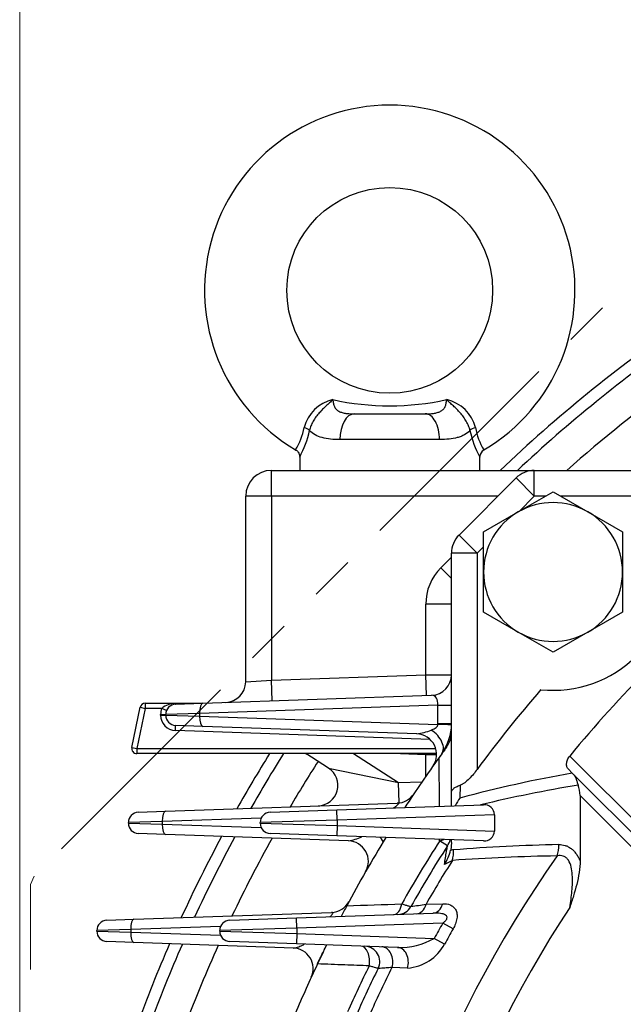
# Model space of a CAD drawing. Units: millimetres. Extents: x 0 to 3416, y 0 to 2415.
# Drawn here: x 2223 to 2340, y 1415 to 1607 of the extents above; entities that cross this region are included whole.
import ezdxf

# ---------------------------------------------------------------- set-up
doc = ezdxf.new("R2010")
doc.units = ezdxf.units.MM
doc.header["$LTSCALE"] = 100
doc.linetypes.add('HIDDEN2', pattern=[0.1875, 0.125, -0.0625])
doc.linetypes.add('PHANTOM2', pattern=[1.25, 0.625, -0.125, 0.125, -0.125, 0.125, -0.125])
doc.layers.get('0').update_dxf_attribs({"linetype": 'CONTINUOUS', "lineweight": 30})
doc.layers.get('DEFPOINTS').update_dxf_attribs({"linetype": 'CONTINUOUS'})
for name, color, linetype, lineweight in [('CUTTING LINE', 6, 'PHANTOM2', 20), ('DIMENSION LINE', 2, 'CONTINUOUS', 13), ('HIDDEN OUTLINE', 2, 'HIDDEN2', 20), ('OUTLINE', 3, 'CONTINUOUS', 20)]:
    doc.layers.add(name, color=color, linetype=linetype, lineweight=lineweight)
doc.styles.get("Standard").update_dxf_attribs({"font": 'romans.shx', "width": 0.8, "bigfont": 'whgtxt.shx'})
doc.dimstyles.get("Standard").update_dxf_attribs({"dimscale": 10, "dimtxt": 3, "dimasz": 3, "dimexe": 1, "dimexo": 1, "dimgap": 1, "dimtad": 1, "dimdec": 1, "dimzin": 9, "dimdsep": 46, "dimtxsty": 'Standard', "dimblk": 'OPEN', "dimcen": 0, "dimclrd": 2, "dimclre": 2, "dimclrt": 7, "dimadec": 1, "dimazin": 2, "dimtfac": 1, "dimtdec": 1, "dimtmove": 0, "dimatfit": 3, "dimldrblk": 'OPEN', "dimfxl": 0, "dimtolj": 1, "dimtzin": 0, "dimlwd": 9, "dimlwe": 9, "dimarcsym": 0})

# ---------------------------------------------------------------- blocks, each defined once
blk = doc.blocks.new('_Open')
at = {"color": 0, "linetype": 'ByBlock', "lineweight": -2}
for p, q in [((-1, 0.1667), (0, 0)), ((-1, -0.1667), (0, 0)), ((0, 0), (-1, 0))]:
    blk.add_line(p, q, dxfattribs=at)
blk = doc.blocks.new('*D36')
at = {"layer": 'DEFPOINTS', "color": 0, "transparency": 16777216}
for p in [(2313.83, 1835.26), (3097.77, 1835.26), (2786.55, 1033.96)]:
    blk.add_point(p, dxfattribs=at)
at = {"layer": 'DIMENSION LINE', "color": 2, "lineweight": 9, "transparency": 16777216}
for p, q in [((2323.83, 1835.26), (3107.77, 1835.26)), ((3097.77, 1063.96), (3097.77, 1805.26)), ((2796.55, 1033.96), (3107.77, 1033.96))]:
    blk.add_line(p, q, dxfattribs=at)
at = {"layer": 'DIMENSION LINE', "color": 2, "lineweight": 9, "transparency": 16777216, "xscale": 30, "yscale": 30, "zscale": 30}
for p, rotation in [((3097.77, 1835.26), 90), ((3097.77, 1033.96), 270)]:
    blk.add_blockref('_Open', p, dxfattribs=dict(at, rotation=rotation))
at = {"layer": 'DIMENSION LINE', "color": 7, "transparency": 16777216, "insert": (3064.91, 1434.61), "char_height": 30, "attachment_point": 5, "rotation": 90, "bg_fill": 3, "box_fill_scale": 1.1, "bg_fill_color": 256, "bg_fill_true_color": 13158600, "bg_fill_transparency": 0}
blk.add_mtext('\\A1;(805)', dxfattribs=at)
blk = doc.blocks.new('*D37')
at = {"layer": 'DEFPOINTS', "color": 0, "transparency": 16777216}
for p in [(2222.63, 1962.81), (2222.63, 1313.96), (2800.58, 1313.96)]:
    blk.add_point(p, dxfattribs=at)
at = {"layer": 'DIMENSION LINE', "color": 2, "lineweight": 9, "transparency": 16777216}
for p, q in [((2222.63, 1323.96), (2222.63, 1972.81)), ((2800.58, 1323.96), (2800.58, 1972.81)), ((2770.58, 1962.81), (2252.63, 1962.81))]:
    blk.add_line(p, q, dxfattribs=at)
at = {"layer": 'DIMENSION LINE', "color": 2, "lineweight": 9, "transparency": 16777216, "xscale": 30, "yscale": 30, "zscale": 30, "rotation": 180}
blk.add_blockref('_Open', (2222.63, 1962.81), dxfattribs=at)
at = {"layer": 'DIMENSION LINE', "color": 2, "lineweight": 9, "transparency": 16777216, "xscale": 30, "yscale": 30, "zscale": 30}
blk.add_blockref('_Open', (2800.58, 1962.81), dxfattribs=at)
at = {"layer": 'DIMENSION LINE', "color": 7, "transparency": 16777216, "insert": (2511.6, 1995.67), "char_height": 30, "attachment_point": 5, "bg_fill": 3, "box_fill_scale": 1.1, "bg_fill_color": 256, "bg_fill_true_color": 13158600, "bg_fill_transparency": 0}
blk.add_mtext('\\A1;(578)', dxfattribs=at)
blk = doc.blocks.new('2')
at = {"layer": 'CUTTING LINE', "ltscale": 0.7}
for p, q in [((13504.47, 81.33), (13344.47, -78.67)), ((13344.47, -78.67), (13343.8, -80.3)), ((13343.8, -184.3), (13343.8, -80.3))]:
    blk.add_line(p, q, dxfattribs=at)

msp = doc.modelspace()

# ---------------------------------------------------------------- linework, layer by layer
at = {"layer": 'OUTLINE', "color": 3, "linetype": 'Continuous', "lineweight": -3, "ltscale": 25.4}
for p, q in [((2287.64, 1529.96), (2301.46, 1529.96)), ((2304.23, 1524.96), (2284.87, 1524.96)), ((2277.05, 1521.68), (2277.05, 1518.96)), ((2312.05, 1518.96), (2312.05, 1521.68)), ((2271.55, 1518.96), (2322.64, 1518.96)), ((2271.55, 1513.96), (2271.55, 1518.96)), ((2322.64, 1518.96), (2369.09, 1518.96)), ((2322.64, 1513.96), (2322.64, 1518.96)), ((2308.01, 1506.41), (2319.1, 1517.5)), ((2322.64, 1513.96), (2319.1, 1517.5)), ((2271.55, 1513.96), (2266.55, 1513.96)), ((2266.55, 1477.87), (2266.55, 1513.96)), ((2271.55, 1513.96), (2271.55, 1478.18)), ((2315.57, 1513.96), (2271.55, 1513.96)), ((2319.54, 1510.92), (2326.29, 1514.81)), ((2322.64, 1513.96), (2319.67, 1510.99)), ((2324.81, 1513.96), (2322.64, 1513.96)), ((2326.29, 1514.81), (2333.04, 1510.92)), ((2364.66, 1513.96), (2327.76, 1513.96)), ((2312.79, 1507.02), (2319.54, 1510.92)), ((2333.04, 1510.92), (2339.79, 1507.02)), ((2311.55, 1502.87), (2308.01, 1506.41)), ((2312.79, 1499.22), (2312.79, 1507.02)), ((2339.79, 1507.02), (2339.79, 1499.22)), ((2306.55, 1456.42), (2306.55, 1502.87)), ((2311.55, 1502.87), (2306.55, 1502.87)), ((2312.79, 1504.11), (2311.55, 1502.87)), ((2311.55, 1502.87), (2311.55, 1460.85)), ((2304.48, 1500.04), (2306.55, 1502.11)), ((2306.55, 1497.97), (2304.48, 1500.04)), ((2312.79, 1491.43), (2312.79, 1499.22)), ((2339.79, 1499.22), (2339.79, 1491.43)), ((2306.55, 1492.97), (2301.55, 1492.97)), ((2301.55, 1479.23), (2301.55, 1492.97)), ((2319.54, 1487.53), (2312.79, 1491.43)), ((2339.79, 1491.43), (2333.04, 1487.53)), ((2326.29, 1483.64), (2319.54, 1487.53)), ((2333.04, 1487.53), (2326.29, 1483.64)), ((2266.55, 1477.87), (2271.55, 1478.18)), ((2271.55, 1478.18), (2301.55, 1479.23)), ((2271.69, 1474.18), (2271.55, 1478.18)), ((2301.55, 1479.23), (2306.55, 1479.26)), ((2301.69, 1475.23), (2301.55, 1479.23)), ((2247.02, 1473.71), (2258.19, 1473.71)), ((2247.02, 1473.71), (2247.02, 1472.71)), ((2252.91, 1473.62), (2258.19, 1473.71)), ((2252.94, 1473.53), (2258.21, 1473.71)), ((2258.21, 1473.71), (2302.69, 1475.27)), ((2244.41, 1465.13), (2246.04, 1472.92)), ((2247.02, 1472.71), (2245.39, 1464.93)), ((2246.04, 1472.92), (2247.02, 1472.71)), ((2250.25, 1472.71), (2247.02, 1472.71)), ((2251.17, 1472.32), (2250.25, 1472.71)), ((2303.92, 1473.33), (2257.59, 1471.72)), ((2303.92, 1469.74), (2303.92, 1473.33)), ((2303.92, 1473.33), (2306.55, 1473.33)), ((2250.01, 1471.39), (2250.01, 1471.53)), ((2250.01, 1471.53), (2251.01, 1471.53)), ((2250.01, 1471.39), (2251.01, 1471.39)), ((2257.59, 1471.72), (2251.01, 1471.53)), ((2251.01, 1471.39), (2251.01, 1471.53)), ((2251.01, 1471.39), (2257.59, 1471.21)), ((2257.59, 1471.72), (2257.59, 1471.21)), ((2257.59, 1471.21), (2303.92, 1469.59)), ((2252.91, 1468.4), (2252.94, 1469.4)), ((2302.4, 1466.67), (2252.91, 1468.4)), ((2258.21, 1469.21), (2252.94, 1469.4)), ((2299.79, 1467.76), (2258.21, 1469.21)), ((2303.92, 1469.74), (2306.55, 1469.74)), ((2244.41, 1465.13), (2245.39, 1464.93)), ((2245.39, 1464.93), (2303.48, 1464.93)), ((2245.39, 1464.93), (2245.39, 1463.93)), ((2305.27, 1464.93), (2305.33, 1464.95)), ((2303.65, 1463.93), (2245.39, 1463.93)), ((2282.65, 1461.11), (2278.27, 1463.93)), ((2287.52, 1463.93), (2296.27, 1458.3)), ((2301.55, 1463.7), (2294.96, 1463.93)), ((2301.55, 1463.7), (2301.56, 1463.93)), ((2303.65, 1463.68), (2301.55, 1463.7)), ((2301.55, 1459.5), (2301.55, 1463.7)), ((2304.21, 1453.68), (2304.16, 1463.19)), ((2329.54, 1463.45), (2366.65, 1426.33)), ((2282.65, 1461.11), (2296.27, 1458.3)), ((2330.03, 1460.13), (2329.26, 1460.9)), ((2296.27, 1458.3), (2300.83, 1458.46)), ((2330.03, 1460.13), (2330.27, 1459.89)), ((2330.27, 1459.89), (2360.59, 1429.57)), ((2296.41, 1454.32), (2296.27, 1458.3)), ((2308.21, 1457.76), (2308.19, 1455.28)), ((2306.55, 1453.76), (2306.55, 1456.42)), ((2331.55, 1455.78), (2331.55, 1443.11)), ((2356.65, 1430.68), (2331.55, 1455.78)), ((2245.68, 1452.53), (2250.94, 1452.71)), ((2250.94, 1452.71), (2296.02, 1454.29)), ((2271.29, 1452.53), (2284.29, 1452.98)), ((2284.29, 1452.98), (2312.8, 1453.98)), ((2284.36, 1450.99), (2284.29, 1452.98)), ((2250.33, 1450.72), (2243.75, 1450.53)), ((2269.55, 1451.39), (2250.33, 1450.72)), ((2250.33, 1450.72), (2250.33, 1450.21)), ((2284.36, 1450.99), (2269.36, 1450.53)), ((2314.88, 1452.05), (2284.36, 1450.99)), ((2284.36, 1450.99), (2284.36, 1449.94)), ((2314.88, 1452.05), (2314.88, 1448.87)), ((2243.75, 1450.39), (2243.75, 1450.53)), ((2243.75, 1450.39), (2250.33, 1450.21)), ((2250.33, 1450.21), (2269.55, 1449.54)), ((2269.36, 1450.39), (2269.36, 1450.53)), ((2269.36, 1450.39), (2284.36, 1449.94)), ((2284.36, 1449.94), (2284.29, 1447.94)), ((2284.36, 1449.94), (2314.88, 1448.87)), ((2250.94, 1448.21), (2245.68, 1448.4)), ((2286.53, 1446.97), (2250.94, 1448.21)), ((2284.29, 1447.94), (2271.29, 1448.4)), ((2312.8, 1446.95), (2284.29, 1447.94)), ((2304.25, 1446.95), (2304.25, 1447.24)), ((2305.76, 1445.99), (2304.25, 1446.95)), ((2306.55, 1446.64), (2306.55, 1447.16)), ((2306.55, 1446.64), (2306.39, 1445.13)), ((2306.73, 1443.17), (2305.18, 1442.37)), ((2301.6, 1434.65), (2304.84, 1434.75)), ((2239.55, 1431.53), (2244.82, 1431.71)), ((2244.82, 1431.71), (2283.24, 1433.06)), ((2263.44, 1431.53), (2276.44, 1431.98)), ((2276.44, 1431.98), (2302.96, 1432.91)), ((2276.51, 1429.99), (2276.44, 1431.98)), ((2244.2, 1429.72), (2237.62, 1429.53)), ((2261.67, 1430.33), (2244.2, 1429.72)), ((2244.2, 1429.72), (2244.2, 1429.21)), ((2276.51, 1429.99), (2261.51, 1429.53)), ((2304.85, 1430.97), (2276.51, 1429.99)), ((2276.51, 1429.99), (2276.51, 1428.94)), ((2306.85, 1429.84), (2304.85, 1430.97)), ((2237.62, 1429.39), (2237.62, 1429.53)), ((2237.62, 1429.39), (2244.2, 1429.21)), ((2244.2, 1429.21), (2261.67, 1428.6)), ((2261.51, 1429.39), (2261.51, 1429.53)), ((2261.51, 1429.39), (2276.51, 1428.94)), ((2276.51, 1428.94), (2276.44, 1426.94)), ((2276.51, 1428.94), (2303.2, 1428.01)), ((2305.21, 1426.9), (2303.2, 1428.01)), ((2244.82, 1427.21), (2239.55, 1427.4)), ((2275.81, 1426.13), (2244.82, 1427.21)), ((2276.44, 1426.94), (2263.44, 1427.4)), ((2296.06, 1426.26), (2276.44, 1426.94)), ((2298.01, 1422.22), (2294.99, 1422.33))]:
    msp.add_line(p, q, dxfattribs=at)
msp.add_circle((2294.55, 1553.96), 20, dxfattribs=at)
for centre, radius, start, end in [((2294.55, 1553.96), 36, 90, 239.4687), ((2294.55, 1553.96), 36, 300.5374, 90), ((2511.55, 1313.96), 283.3, 124.4955, 133.6463), ((2511.55, 1313.96), 281, 124.8433, 133.1524), ((2511.55, 1313.96), 274.52, 125.8636, 131.6895), ((2285.07, 1525.49), 7.4, 102.3413, 165.7636), ((2294.55, 1582.63), 51.12, 257.5043, 282.4957), ((2304.03, 1525.49), 7.4, 14.2364, 77.6587), ((2264.77, 1529.75), 13.35, 329.4039, 349.4695), ((2324.32, 1529.75), 13.35, 190.5305, 210.5961), ((2259.69, 1530.93), 19.72, 331.6662, 347.6753), ((2329.41, 1530.93), 19.72, 192.3247, 208.3338), ((2313.52, 1521.65), 1.45, 117.9788, 178.8408), ((2271.55, 1513.96), 5, 90, 180), ((2322.64, 1513.96), 5, 90, 135), ((2326.29, 1499.22), 13.5, 60, 120), ((2326.29, 1499.22), 13.5, 120, 180), ((2326.29, 1499.22), 13.5, 0, 60), ((2311.55, 1502.87), 5, 135, 180), ((2326.29, 1499.22), 23, 264.1204, 5.8796), ((2311.55, 1492.97), 10, 135, 180), ((2326.29, 1499.22), 13.5, 180, 240), ((2326.29, 1499.22), 13.5, 300, 0), ((2512.87, 1312.64), 237.4, 129.4402, 140.5598), ((2326.29, 1499.22), 13.5, 240, 300), ((2262.55, 1477.87), 4, 272, 0), ((2302.55, 1479.26), 4, 272, 0), ((2512.87, 1312.64), 250, 139.093, 143.6394), ((2247.02, 1472.71), 1, 90, 168.1958), ((2258.19, 1474.71), 1, 270, 272), ((2253.01, 1471.53), 3, 156.7839, 180), ((2252.7, 1469.9), 3.73, 86.7993, 130.9881), ((2253.01, 1471.53), 2, 92, 180), ((2253.01, 1471.39), 3, 180, 268), ((2253.01, 1471.39), 2, 180, 268), ((2298.65, 1477.79), 10.1, 276.4857, 293.0327), ((2297.92, 1469.74), 6, 358.6326, 0), ((2296.55, 1469.74), 10, 324.0757, 0), ((2301.55, 1468.11), 5, 323.7207, 0), ((2299.65, 1463.76), 4, 324.7419, 88), ((2245.39, 1464.93), 1, 168.1958, 270), ((2511.55, 1313.96), 255.5, 143.7207, 144.2631), ((2511.55, 1313.96), 283.3, 148.039, 150.5622), ((2511.55, 1313.96), 281, 147.7459, 150.275), ((2511.55, 1313.96), 274.52, 147.2648, 149.435), ((2277.98, 1462.93), 1, 57.2648, 90), ((2511.55, 1313.96), 255.5, 144.2631, 146.9126), ((2511.55, 1313.96), 255.5, 144.0757, 144.2631), ((2280.49, 1457.75), 4, 272, 57.2648), ((2375.72, 1203.02), 261.14, 100.0767, 104.9863), ((2372.79, 1202.78), 258.38, 99.2694, 103.5682), ((2325.04, 1455.59), 6.51, 1.6813, 19.8056), ((2295.88, 1458.29), 4, 272, 326.2095), ((2315.58, 1449.8), 9.2, 143.4671, 154.318), ((2312.92, 1452.02), 1.96, 0.7773, 93.6441), ((2245.75, 1450.53), 2, 92, 180), ((2271.36, 1450.53), 2, 92, 180), ((2245.75, 1450.39), 2, 180, 268), ((2271.36, 1450.39), 2, 180, 268), ((2312.92, 1448.9), 1.96, 266.4349, 359.1438), ((2511.55, 1313.96), 283.3, 151.8015, 155.3688), ((2511.55, 1313.96), 281, 151.5705, 155.1334), ((2511.55, 1313.96), 274.52, 150.8962, 154.446), ((2511.55, 1313.96), 255.5, 148.4609, 151.8867), ((2283.94, 1460.5), 13.78, 280.8192, 292.0458), ((2286.39, 1442.97), 4, 330.1888, 88), ((2511.55, 1313.96), 246.29, 147.3183, 150.6453), ((2301.55, 1448.69), 5, 327.3183, 342.3827), ((2511.55, 1313.96), 244.5, 147.3183, 150.5445), ((2297.01, 1447.57), 9.69, 327.5038, 345.4035), ((2307.33, 1440.79), 4.45, 100.1456, 102.2932), ((2307.28, 1441.11), 4.12, 94.4966, 100.2003), ((2335.75, 1074.28), 372.05, 91.2851, 94.4393), ((2511.55, 1313.96), 225.71, 144.8125, 205.5533), ((2511.55, 1313.96), 242.17, 147.7536, 150.1083), ((2332.36, 1077.62), 366.45, 90.8256, 94.0098), ((2283.1, 1437.05), 4, 272, 331.6838), ((2511.55, 1313.96), 255.5, 151.8867, 152.4123), ((2511.55, 1313.96), 255.5, 151.8867, 152.4123), ((2511.55, 1313.96), 218.05, 146.5874, 205.9237), ((2296.04, 1435.67), 3, 272, 330.5445), ((2075.33, 2893.96), 1476.75, 278.69809, 278.81372), ((2239.62, 1429.53), 2, 92, 180), ((2263.51, 1429.53), 2, 92, 180), ((2511.55, 1313.96), 237.52, 150.486, 151.305), ((2511.55, 1313.96), 235.22, 150.486, 151.305), ((2511.55, 1313.96), 192.36, 142.6136, 156.827), ((2239.62, 1429.39), 2, 180, 268), ((2263.51, 1429.39), 2, 180, 268), ((2296.64, 1439.29), 13.05, 267.4557, 300.1446), ((2511.55, 1313.96), 283.3, 156.491, 159.9889), ((2511.55, 1313.96), 281, 156.3061, 159.7992), ((2511.55, 1313.96), 274.52, 155.767, 159.2461), ((2275.67, 1422.13), 4, 335.365, 88), ((2511.55, 1313.96), 255.5, 153.8075, 154.7291), ((2289.6, 1423.48), 3, 333.7369, 88), ((2297.28, 1431.22), 9.03, 274.6174, 331.4674), ((2511.55, 1313.96), 194.9, 144.7817, 157.3675), ((2511.55, 1313.96), 255.5, 154.7291, 157.0989), ((2511.55, 1313.96), 246.29, 153.8112, 156.1076), ((2511.55, 1313.96), 244.5, 153.7369, 156.0273), ((2511.55, 1313.96), 242.17, 153.4158, 155.6802)]:
    msp.add_arc(centre, radius, start, end, dxfattribs=at)
for centre, major_axis, ratio, start_param, end_param in [((2287.64, 1524.96), (0, -5), 0.553088, 3.141593, 4.712389), ((2301.46, 1524.96), (0, -5), 0.553088, 1.570796, 3.141593), ((2277.53, 1526.73), (1.56, -0.37), 0.409975, 0.521081, 1.432484), ((2311.57, 1526.73), (-1.56, -0.37), 0.409975, 4.850702, 5.762104), ((2258.28, 1471.72), (0.07, -2), 0.341836, 3.141593, 4.700452), ((2302.55, 1473.26), (-0.31, -2), 0.6701, 1.711569, 3.270428), ((2252.91, 1474.53), (0.035, -0.999), 0.075319, 5.849049, 6.283185), ((2258.28, 1471.21), (-0.07, -2), 0.341836, 4.724326, 6.283185), ((2301.41, 1466.22), (-3.24, 2.35), 0.640228, 3.141593, 4.805975), ((2302.55, 1469.59), (-4, 0.1), 0.008685, 3.141593, 4.363427), ((2251.01, 1450.72), (-0.07, 2), 0.341836, 0, 1.55886), ((2251.01, 1450.21), (0.07, 2), 0.341836, 1.582733, 3.141593), ((2289.82, 1448.78), (3.42, -2.08), 0.185805, 0, 0.7255), ((2301.55, 1448.69), (5, 0), 0.412704, 5.284043, 5.490682), ((2303.49, 1445.22), (0.39, -4.98), 0.691446, 1.095069, 1.51712), ((2323.95, 1446.24), (0.11, -5), 0.692441, 1.097639, 1.555215), ((2295.2, 1435.64), (-0.1, 3), 0.582461, 3.141593, 4.371352), ((2299.61, 1435.79), (-0.1, 3), 0.7118, 3.141593, 4.295444), ((2302.85, 1435.91), (-0.1, 3), 0.710233, 3.141593, 4.290392), ((2244.89, 1429.72), (-0.07, 2), 0.341836, 0, 1.55886), ((2244.89, 1429.21), (0.07, 2), 0.341836, 1.582733, 3.141593), ((2288.81, 1423.51), (-0.1, -3), 0.607811, 1.304273, 3.141593), ((2292.93, 1423.36), (-0.1, -3), 0.735443, 1.246229, 3.141593), ((2295.96, 1423.26), (-0.1, -3), 0.73463, 1.242393, 3.141593)]:
    msp.add_ellipse(centre, major_axis=major_axis, ratio=ratio, start_param=start_param, end_param=end_param, dxfattribs=at)
for points, knots in [([(2283.49, 1532.72), (2283.28, 1532.52), (2283.06, 1532.31), (2282.63, 1531.91), (2282.41, 1531.7), (2281.96, 1531.28), (2281.73, 1531.07), (2281.28, 1530.62), (2281.06, 1530.38), (2280.62, 1529.89), (2280.41, 1529.63), (2280.02, 1529.09), (2279.83, 1528.81), (2279.59, 1528.37), (2279.51, 1528.22), (2279.36, 1527.93), (2279.3, 1527.78), (2279.12, 1527.33), (2279.02, 1527.03), (2278.96, 1526.73)], [0, 0, 0, 0, 0.125, 0.125, 0.25, 0.25, 0.375, 0.375, 0.5, 0.5, 0.625, 0.625, 0.75, 0.75, 0.8125, 0.8125, 0.875, 0.875, 1, 1, 1, 1]), ([(2283.49, 1532.72), (2283.51, 1532.46), (2283.54, 1532.22), (2283.63, 1531.77), (2283.7, 1531.56), (2283.89, 1531.17), (2284.01, 1531), (2284.23, 1530.77), (2284.31, 1530.7), (2284.48, 1530.57), (2284.57, 1530.51), (2284.87, 1530.35), (2285.09, 1530.27), (2285.55, 1530.14), (2285.79, 1530.09), (2286.29, 1530.02), (2286.56, 1530), (2287.09, 1529.97), (2287.36, 1529.96), (2287.64, 1529.96)], [0, 0, 0, 0, 0.125, 0.125, 0.25, 0.25, 0.375, 0.375, 0.4375, 0.4375, 0.5, 0.5, 0.625, 0.625, 0.75, 0.75, 0.875, 0.875, 1, 1, 1, 1]), ([(2301.46, 1529.96), (2302.01, 1529.96), (2302.54, 1529.98), (2303.29, 1530.09), (2303.54, 1530.14), (2304, 1530.27), (2304.22, 1530.35), (2304.52, 1530.51), (2304.61, 1530.57), (2304.78, 1530.69), (2304.86, 1530.76), (2305.01, 1530.91), (2305.08, 1530.99), (2305.2, 1531.17), (2305.25, 1531.26), (2305.39, 1531.55), (2305.46, 1531.76), (2305.56, 1532.22), (2305.59, 1532.46), (2305.61, 1532.72)], [0, 0, 0, 0, 0.25, 0.25, 0.375, 0.375, 0.5, 0.5, 0.5625, 0.5625, 0.625, 0.625, 0.6875, 0.6875, 0.75, 0.75, 0.875, 0.875, 1, 1, 1, 1]), ([(2310.14, 1526.73), (2310.07, 1527.03), (2309.98, 1527.33), (2309.8, 1527.78), (2309.73, 1527.93), (2309.59, 1528.22), (2309.51, 1528.37), (2309.26, 1528.81), (2309.08, 1529.09), (2308.69, 1529.63), (2308.47, 1529.89), (2308.04, 1530.38), (2307.82, 1530.62), (2307.37, 1531.07), (2307.14, 1531.28), (2306.69, 1531.7), (2306.47, 1531.91), (2306.04, 1532.31), (2305.82, 1532.52), (2305.61, 1532.72)], [0, 0, 0, 0, 0.125, 0.125, 0.1875, 0.1875, 0.25, 0.25, 0.375, 0.375, 0.5, 0.5, 0.625, 0.625, 0.75, 0.75, 0.875, 0.875, 1, 1, 1, 1]), ([(2284.87, 1524.96), (2283.58, 1524.96), (2282.43, 1525.06), (2280.91, 1525.47), (2280.46, 1525.65), (2279.64, 1526.11), (2279.27, 1526.39), (2278.96, 1526.73)], [0, 0, 0, 0, 0.5, 0.5, 0.75, 0.75, 1, 1, 1, 1]), ([(2310.14, 1526.73), (2309.83, 1526.39), (2309.47, 1526.12), (2308.85, 1525.77), (2308.64, 1525.67), (2308.18, 1525.49), (2307.93, 1525.41), (2307.18, 1525.2), (2306.64, 1525.11), (2305.49, 1524.99), (2304.87, 1524.96), (2304.23, 1524.96)], [0, 0, 0, 0, 0.25, 0.25, 0.375, 0.375, 0.5, 0.5, 0.75, 0.75, 1, 1, 1, 1]), ([(2276.26, 1522.93), (2276.3, 1522.92), (2276.5, 1522.83), (2276.77, 1522.52), (2276.97, 1522.12), (2277.05, 1521.82), (2277.04, 1521.69), (2277.04, 1521.68)], [0, 0, 0, 0, 0.077786, 0.443521, 0.734922, 0.979937, 1, 1, 1, 1]), ([(2302.6, 1468.5), (2302.73, 1468.55), (2302.86, 1468.6), (2303.13, 1468.72), (2303.26, 1468.79), (2303.5, 1468.95), (2303.62, 1469.04), (2303.78, 1469.21), (2303.82, 1469.28), (2303.89, 1469.42), (2303.91, 1469.51), (2303.92, 1469.59)], [0, 0, 0, 0, 0.25, 0.25, 0.5, 0.5, 0.75, 0.75, 0.875, 0.875, 1, 1, 1, 1]), ([(2329.26, 1460.9), (2329.14, 1461.02), (2329.05, 1461.17), (2328.96, 1461.44), (2328.94, 1461.54), (2328.92, 1461.75), (2328.91, 1461.85), (2328.93, 1462.08), (2328.94, 1462.2), (2329, 1462.45), (2329.04, 1462.57), (2329.14, 1462.83), (2329.21, 1462.96), (2329.35, 1463.21), (2329.44, 1463.33), (2329.54, 1463.45)], [0, 0, 0, 0, 0.25, 0.25, 0.375, 0.375, 0.5, 0.5, 0.625, 0.625, 0.75, 0.75, 0.875, 0.875, 1, 1, 1, 1]), ([(2311.55, 1460.85), (2311.31, 1460.53), (2311.06, 1460.21), (2310.54, 1459.59), (2310.27, 1459.29), (2309.71, 1458.73), (2309.41, 1458.47), (2308.96, 1458.14), (2308.81, 1458.04), (2308.51, 1457.88), (2308.36, 1457.81), (2308.21, 1457.76)], [0, 0, 0, 0, 0.25, 0.25, 0.5, 0.5, 0.75, 0.75, 0.875, 0.875, 1, 1, 1, 1]), ([(2330.27, 1459.89), (2330.37, 1459.78), (2330.46, 1459.66), (2330.62, 1459.36), (2330.69, 1459.19), (2330.83, 1458.83), (2330.89, 1458.64), (2331.02, 1458.23), (2331.09, 1458.01), (2331.17, 1457.79)], [0, 0, 0, 0, 0.25, 0.25, 0.5, 0.5, 0.75, 0.75, 1, 1, 1, 1]), ([(2306.55, 1456.42), (2306.55, 1456.45), (2306.55, 1456.48), (2306.56, 1456.55), (2306.57, 1456.58), (2306.59, 1456.67), (2306.62, 1456.73), (2306.73, 1456.92), (2306.83, 1457.03), (2307.12, 1457.27), (2307.29, 1457.38), (2307.7, 1457.58), (2307.94, 1457.67), (2308.21, 1457.76)], [0, 0, 0, 0, 0.0625, 0.0625, 0.125, 0.125, 0.25, 0.25, 0.5, 0.5, 0.75, 0.75, 1, 1, 1, 1]), ([(2295.28, 1453.36), (2295.29, 1453.37), (2295.29, 1453.37), (2295.46, 1453.48), (2295.63, 1453.59), (2295.85, 1453.76), (2295.92, 1453.82), (2296.05, 1453.93), (2296.11, 1453.99), (2296.19, 1454.08), (2296.22, 1454.13), (2296.24, 1454.2), (2296.24, 1454.22), (2296.21, 1454.26), (2296.18, 1454.27), (2296.11, 1454.29), (2296.07, 1454.29), (2296.02, 1454.29)], [0.4955764, 0.4955764, 0.4955764, 0.4955764, 0.5, 0.5, 0.625, 0.625, 0.6875, 0.6875, 0.75, 0.75, 0.8125, 0.8125, 0.875, 0.875, 0.9375, 0.9375, 1, 1, 1, 1]), ([(2305.18, 1442.37), (2305.25, 1442.83), (2305.32, 1443.27), (2305.45, 1444.09), (2305.51, 1444.47), (2305.6, 1444.98), (2305.62, 1445.14), (2305.67, 1445.43), (2305.69, 1445.55), (2305.72, 1445.76), (2305.73, 1445.85), (2305.75, 1445.96), (2305.76, 1445.99), (2305.76, 1445.99)], [0, 0, 0, 0, 0.25, 0.25, 0.5, 0.5, 0.625, 0.625, 0.75, 0.75, 0.875, 0.875, 1, 1, 1, 1]), ([(2327.41, 1446.24), (2327.82, 1446.25), (2328.23, 1446.2), (2328.84, 1446.01), (2329.04, 1445.93), (2329.42, 1445.72), (2329.61, 1445.61), (2329.97, 1445.33), (2330.14, 1445.18), (2330.47, 1444.84), (2330.63, 1444.65), (2330.92, 1444.25), (2331.06, 1444.04), (2331.25, 1443.7), (2331.31, 1443.59), (2331.43, 1443.35), (2331.49, 1443.23), (2331.55, 1443.11)], [0, 0, 0, 0, 0.25, 0.25, 0.375, 0.375, 0.5, 0.5, 0.625, 0.625, 0.75, 0.75, 0.875, 0.875, 0.9375, 0.9375, 1, 1, 1, 1]), ([(2329.54, 1434.03), (2329.72, 1435.08), (2329.87, 1436.13), (2330.01, 1437.72), (2330.05, 1438.25), (2330.08, 1439.3), (2330.07, 1439.83), (2330, 1440.87), (2329.93, 1441.38), (2329.7, 1442.36), (2329.52, 1442.82), (2329.2, 1443.3), (2329.13, 1443.39), (2328.98, 1443.55), (2328.83, 1443.7), (2328.66, 1443.82), (2328.48, 1443.92), (2328.38, 1443.96), (2328.09, 1444.06), (2327.89, 1444.09), (2327.49, 1444.1), (2327.28, 1444.08), (2327.08, 1444.03)], [0, 0, 0, 0, 0.25, 0.25, 0.375, 0.375, 0.5, 0.5, 0.625, 0.625, 0.75, 0.75, 0.78125, 0.78125, 0.8125, 0.84375, 0.84375, 0.875, 0.875, 0.9375, 0.9375, 1, 1, 1, 1]), ([(2331.55, 1443.11), (2331.55, 1442.33), (2331.47, 1441.56), (2331.23, 1440.02), (2331.07, 1439.26), (2330.69, 1437.75), (2330.48, 1437), (2330.14, 1435.89), (2330.02, 1435.51), (2329.78, 1434.77), (2329.66, 1434.4), (2329.54, 1434.03)], [0, 0, 0, 0, 0.25, 0.25, 0.5, 0.5, 0.75, 0.75, 0.875, 0.875, 1, 1, 1, 1]), ([(2296.89, 1434.7), (2297.16, 1434.62), (2297.41, 1434.55), (2297.84, 1434.42), (2298.03, 1434.37), (2298.34, 1434.28), (2298.45, 1434.25), (2298.61, 1434.21), (2298.65, 1434.2), (2298.65, 1434.2)], [0, 0, 0, 0, 0.25, 0.25, 0.5, 0.5, 0.75, 0.75, 1, 1, 1, 1]), ([(2304.84, 1434.75), (2305.36, 1434.76), (2305.85, 1434.7), (2306.51, 1434.43), (2306.71, 1434.31), (2306.99, 1434.08), (2307.07, 1434), (2307.23, 1433.81), (2307.3, 1433.71), (2307.42, 1433.48), (2307.48, 1433.36), (2307.56, 1433.1), (2307.59, 1432.95), (2307.63, 1432.66), (2307.64, 1432.51), (2307.64, 1432.19), (2307.62, 1432.02), (2307.57, 1431.69), (2307.53, 1431.52), (2307.44, 1431.18), (2307.39, 1431.01), (2307.19, 1430.5), (2307.03, 1430.17), (2306.85, 1429.84)], [0, 0, 0, 0, 0.25, 0.25, 0.375, 0.375, 0.4375, 0.4375, 0.5, 0.5, 0.5625, 0.5625, 0.625, 0.625, 0.6875, 0.6875, 0.75, 0.75, 0.8125, 0.8125, 0.875, 0.875, 1, 1, 1, 1]), ([(2282.93, 1432.21), (2282.95, 1432.22), (2282.96, 1432.24), (2283.04, 1432.31), (2283.1, 1432.36), (2283.22, 1432.48), (2283.27, 1432.54), (2283.37, 1432.65), (2283.41, 1432.7), (2283.47, 1432.8), (2283.49, 1432.84), (2283.51, 1432.95), (2283.49, 1433), (2283.39, 1433.05), (2283.32, 1433.06), (2283.24, 1433.06)], [0.485344, 0.485344, 0.485344, 0.485344, 0.5, 0.5, 0.5625, 0.5625, 0.625, 0.625, 0.6875, 0.6875, 0.75, 0.75, 0.875, 0.875, 1, 1, 1, 1]), ([(2304.85, 1430.97), (2305.02, 1431.1), (2305.19, 1431.23), (2305.48, 1431.52), (2305.61, 1431.69), (2305.74, 1432.05), (2305.7, 1432.24), (2305.49, 1432.5), (2305.33, 1432.59), (2304.84, 1432.79), (2304.48, 1432.85), (2303.73, 1432.92), (2303.35, 1432.92), (2302.96, 1432.91)], [0, 0, 0, 0, 0.125, 0.125, 0.25, 0.25, 0.375, 0.375, 0.5, 0.5, 0.75, 0.75, 1, 1, 1, 1]), ([(2275.81, 1426.13), (2275.92, 1426.13), (2276.05, 1426.14), (2276.32, 1426.2), (2276.47, 1426.24), (2276.93, 1426.39), (2277.26, 1426.52), (2277.71, 1426.74), (2277.82, 1426.79), (2277.93, 1426.85)], [0, 0, 0, 0, 0.125, 0.125, 0.25, 0.25, 0.5, 0.5, 0.5798405, 0.5798405, 0.5798405, 0.5798405]), ([(2280.5, 1423.04), (2280.63, 1423.3), (2280.75, 1423.56), (2280.93, 1423.94), (2280.99, 1424.07), (2281.1, 1424.31), (2281.16, 1424.42), (2281.32, 1424.76), (2281.42, 1424.97), (2281.61, 1425.36), (2281.7, 1425.53), (2281.85, 1425.86), (2281.92, 1426), (2282.05, 1426.25), (2282.1, 1426.36), (2282.19, 1426.54), (2282.22, 1426.61), (2282.27, 1426.71), (2282.28, 1426.74), (2282.28, 1426.74)], [0, 0, 0, 0, 0.125, 0.125, 0.1875, 0.1875, 0.25, 0.25, 0.375, 0.375, 0.5, 0.5, 0.625, 0.625, 0.75, 0.75, 0.875, 0.875, 1, 1, 1, 1]), ([(2290.55, 1422.66), (2288.96, 1422.72), (2287.37, 1422.78), (2285.79, 1422.84), (2284.03, 1422.9), (2282.26, 1422.97), (2280.5, 1423.04)], [0, 0, 0, 0, 0.473129, 0.473129, 0.473129, 1, 1, 1, 1]), ([(2292.29, 1422.15), (2292.29, 1422.15), (2292.25, 1422.16), (2292.1, 1422.21), (2291.98, 1422.24), (2291.68, 1422.33), (2291.5, 1422.38), (2291.06, 1422.51), (2290.82, 1422.58), (2290.55, 1422.66)], [0, 0, 0, 0, 0.25, 0.25, 0.5, 0.5, 0.75, 0.75, 1, 1, 1, 1]), ([(2294.99, 1422.33), (2294.57, 1422.31), (2294.19, 1422.28), (2293.7, 1422.25), (2293.54, 1422.24), (2293.25, 1422.22), (2293.12, 1422.21), (2292.77, 1422.18), (2292.59, 1422.17), (2292.35, 1422.16), (2292.29, 1422.15), (2292.29, 1422.15)], [0, 0, 0, 0, 0.25, 0.25, 0.375, 0.375, 0.5, 0.5, 0.75, 0.75, 1, 1, 1, 1])]:
    msp.add_open_spline(points, degree=3, knots=knots, dxfattribs=at)
msp.add_open_spline([(2286.19, 1434.36), (2289.75, 1434.47), (2293.31, 1434.58), (2296.89, 1434.7)], degree=3, dxfattribs=at)

# ---------------------------------------------------------------- next in the draw order: dimensions: what is measured, and where the dimension line sits
at = {"layer": 'DIMENSION LINE'}
dim = msp.add_linear_dim(base=(3097.77, 1835.26), p1=(2786.55, 1033.96), p2=(2313.83, 1835.26), angle=90, text='(805)', dimstyle='Standard', dxfattribs=at)
dim.commit()
dim.dimension.update_dxf_attribs({"geometry": '*D36', "text_midpoint": (3097.77, 1434.61), "dimtype": 160})

# ---------------------------------------------------------------- next in the draw order: dimensions: what is measured, and where the dimension line sits
dim = msp.add_linear_dim(base=(2222.6257, 1962.808), p1=(2800.5807, 1313.9627), p2=(2222.6257, 1313.9627), text='(<>)', dimstyle='Standard', dxfattribs=at)
dim.commit()
dim.dimension.update_dxf_attribs({"geometry": '*D37', "text_midpoint": (2511.6032, 1995.6652)})

# ---------------------------------------------------------------- next in the draw order: block references
at = {"layer": 'HIDDEN OUTLINE'}
msp.add_blockref('2', (-11119.05, 1518.76), dxfattribs=at)

doc.saveas('drawing.dxf')
